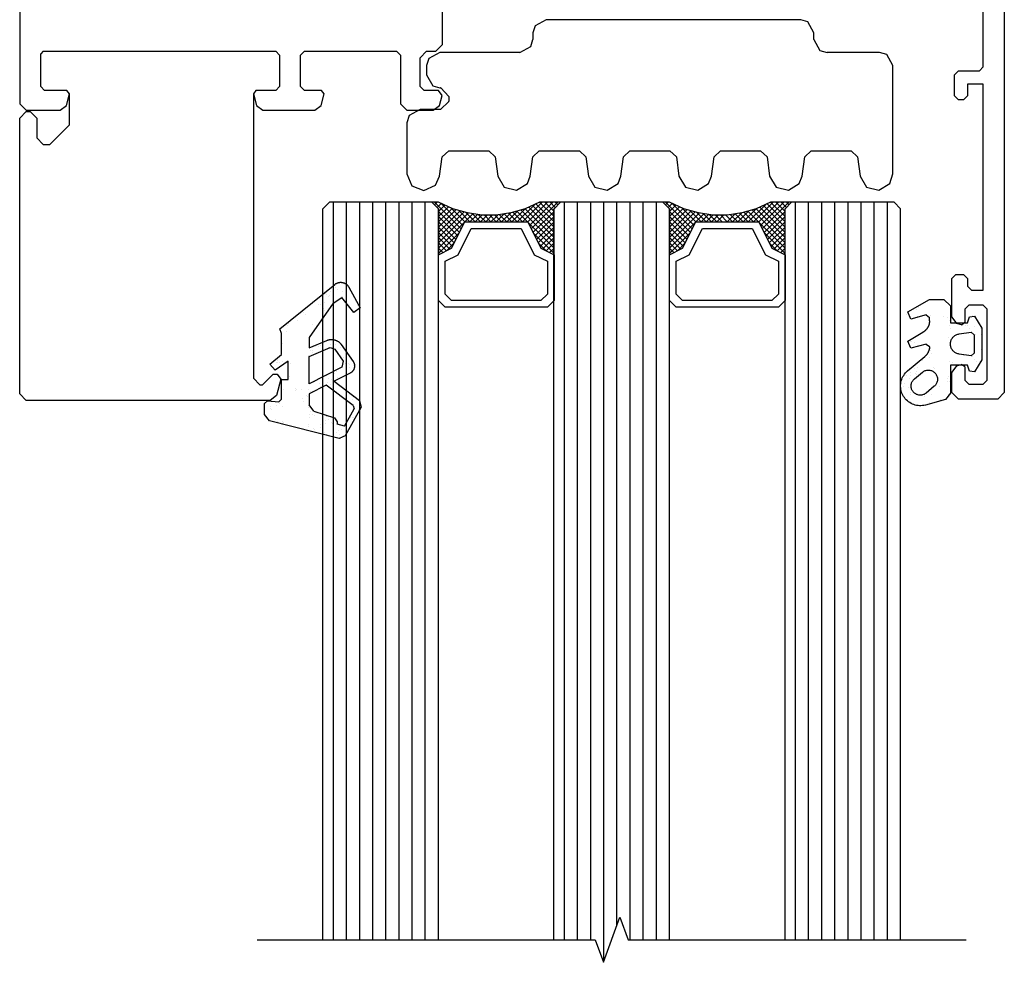
# Model space of a CAD drawing. Units: inches. Extents: x 95185 to 107644, y -6634 to -482.
# Drawn here: x 96341 to 96416, y -4539 to -4467 of the extents above; entities that cross this region are included whole.
import ezdxf

# ---------------------------------------------------------------- set-up
doc = ezdxf.new("R2010")
doc.units = ezdxf.units.IN
doc.header["$MEASUREMENT"] = 0
doc.layers.add('Plona', color=5, linetype='Continuous')
doc.layers.add('Stora', color=7, linetype='Continuous', lineweight=25)

msp = doc.modelspace()

# ---------------------------------------------------------------- linework, layer by layer
at = {"linetype": 'Continuous'}
msp.add_lwpolyline([(96359.528, -4537.237), (96385.278, -4537.236), (96385.903, -4538.954), (96387.153, -4535.519), (96387.778, -4537.236), (96413.528, -4537.235)], dxfattribs=at)
at = {"layer": 'Plona'}
for p, q in [((96364.53, -4481.559), (96365.03, -4481.059)), ((96372.83, -4481.059), (96365.03, -4481.059)), ((96365.328, -4537.237), (96365.327, -4481.059)), ((96366.328, -4537.237), (96366.327, -4481.059)), ((96367.328, -4537.237), (96367.327, -4481.059)), ((96368.328, -4537.237), (96368.327, -4481.059)), ((96369.328, -4537.237), (96369.327, -4481.059)), ((96370.328, -4537.237), (96370.327, -4481.059)), ((96371.328, -4537.237), (96371.327, -4481.059)), ((96372.328, -4537.237), (96372.327, -4481.059)), ((96373.33, -4481.559), (96372.83, -4481.059)), ((96373.262, -4481.027), (96373.03, -4481.259)), ((96373.03, -4481.059), (96375.064, -4483.092)), ((96373.537, -4481.152), (96373.23, -4481.459)), ((96373.514, -4481.142), (96375.197, -4482.825)), ((96380.664, -4481.225), (96379.33, -4482.559)), ((96381.23, -4481.059), (96379.73, -4482.559)), ((96381.63, -4481.059), (96380.13, -4482.559)), ((96382.03, -4481.059), (96380.264, -4482.825)), ((96382.43, -4481.059), (96380.397, -4483.092)), ((96380.755, -4481.184), (96382.13, -4482.559)), ((96381.03, -4481.059), (96382.13, -4482.159)), ((96381.43, -4481.059), (96382.13, -4481.759)), ((96381.83, -4481.059), (96382.23, -4481.459)), ((96382.13, -4481.559), (96382.63, -4481.059)), ((96382.23, -4481.059), (96382.43, -4481.259)), ((96390.43, -4481.059), (96382.63, -4481.059)), ((96382.928, -4537.236), (96382.927, -4481.059)), ((96383.928, -4537.236), (96383.927, -4481.059)), ((96384.928, -4537.236), (96384.927, -4481.059)), ((96385.928, -4538.884), (96385.927, -4481.059)), ((96386.928, -4536.137), (96386.927, -4481.059)), ((96387.928, -4537.236), (96387.927, -4481.059)), ((96388.928, -4537.236), (96388.927, -4481.059)), ((96389.928, -4537.236), (96389.927, -4481.059)), ((96390.93, -4481.559), (96390.43, -4481.059)), ((96390.862, -4481.027), (96390.63, -4481.259)), ((96390.63, -4481.059), (96392.664, -4483.092)), ((96391.137, -4481.152), (96390.83, -4481.459)), ((96391.114, -4481.142), (96392.797, -4482.825)), ((96398.264, -4481.225), (96396.93, -4482.559)), ((96398.83, -4481.059), (96397.33, -4482.559)), ((96399.23, -4481.059), (96397.73, -4482.559)), ((96399.63, -4481.059), (96397.864, -4482.825)), ((96400.03, -4481.059), (96397.997, -4483.092)), ((96398.355, -4481.184), (96399.73, -4482.559)), ((96398.63, -4481.059), (96399.73, -4482.159)), ((96399.03, -4481.059), (96399.73, -4481.759)), ((96399.43, -4481.059), (96399.83, -4481.459)), ((96399.73, -4481.559), (96400.23, -4481.059)), ((96399.83, -4481.059), (96400.03, -4481.259)), ((96408.03, -4481.059), (96400.23, -4481.059)), ((96400.528, -4537.236), (96400.527, -4481.059)), ((96401.528, -4537.236), (96401.527, -4481.059)), ((96402.528, -4537.236), (96402.527, -4481.059)), ((96403.528, -4537.236), (96403.527, -4481.059)), ((96404.528, -4537.236), (96404.527, -4481.059)), ((96405.528, -4537.236), (96405.527, -4481.059)), ((96406.528, -4537.236), (96406.527, -4481.059)), ((96407.528, -4537.236), (96407.527, -4481.059)), ((96408.53, -4481.559), (96408.03, -4481.059)), ((96364.528, -4537.237), (96364.527, -4481.559)), ((96373.328, -4537.237), (96373.327, -4481.559)), ((96373.812, -4481.277), (96373.33, -4481.759)), ((96374.087, -4481.402), (96373.33, -4482.159)), ((96374.362, -4481.527), (96373.33, -4482.559)), ((96374.666, -4481.623), (96373.33, -4482.959)), ((96374.98, -4481.709), (96373.33, -4483.359)), ((96373.33, -4481.759), (96374.93, -4483.359)), ((96375.295, -4481.794), (96373.33, -4483.759)), ((96375.615, -4481.874), (96373.33, -4484.159)), ((96375.954, -4481.936), (96373.33, -4484.559)), ((96374.247, -4481.475), (96375.33, -4482.559)), ((96374.843, -4481.671), (96375.73, -4482.559)), ((96375.393, -4481.821), (96376.13, -4482.559)), ((96376.292, -4481.997), (96375.73, -4482.559)), ((96375.897, -4481.925), (96376.53, -4482.559)), ((96378.342, -4481.948), (96377.73, -4482.559)), ((96378.83, -4481.859), (96378.13, -4482.559)), ((96378.323, -4481.951), (96378.93, -4482.559)), ((96379.38, -4481.709), (96378.53, -4482.559)), ((96378.661, -4481.889), (96379.33, -4482.559)), ((96379.93, -4481.559), (96378.93, -4482.559)), ((96378.988, -4481.816), (96379.73, -4482.559)), ((96379.302, -4481.73), (96382.13, -4484.559)), ((96379.616, -4481.644), (96382.13, -4484.159)), ((96379.93, -4481.559), (96382.13, -4483.759)), ((96380.205, -4481.434), (96382.13, -4483.359)), ((96380.48, -4481.309), (96382.13, -4482.959)), ((96382.13, -4481.759), (96380.53, -4483.359)), ((96382.128, -4537.236), (96382.127, -4481.559)), ((96390.928, -4537.236), (96390.927, -4481.559)), ((96391.412, -4481.277), (96390.93, -4481.759)), ((96391.687, -4481.402), (96390.93, -4482.159)), ((96391.962, -4481.527), (96390.93, -4482.559)), ((96392.266, -4481.623), (96390.93, -4482.959)), ((96392.58, -4481.709), (96390.93, -4483.359)), ((96390.93, -4481.759), (96392.53, -4483.359)), ((96392.895, -4481.794), (96390.93, -4483.759)), ((96393.215, -4481.874), (96390.93, -4484.159)), ((96393.554, -4481.936), (96390.93, -4484.559)), ((96391.847, -4481.475), (96392.93, -4482.559)), ((96392.443, -4481.671), (96393.33, -4482.559)), ((96392.993, -4481.821), (96393.73, -4482.559)), ((96393.892, -4481.997), (96393.33, -4482.559)), ((96393.497, -4481.925), (96394.13, -4482.559)), ((96395.942, -4481.948), (96395.33, -4482.559)), ((96396.43, -4481.859), (96395.73, -4482.559)), ((96395.923, -4481.951), (96396.53, -4482.559)), ((96396.98, -4481.709), (96396.13, -4482.559)), ((96396.261, -4481.889), (96396.93, -4482.559)), ((96397.53, -4481.559), (96396.53, -4482.559)), ((96396.588, -4481.816), (96397.33, -4482.559)), ((96396.902, -4481.73), (96399.73, -4484.559)), ((96397.216, -4481.644), (96399.73, -4484.159)), ((96397.53, -4481.559), (96399.73, -4483.759)), ((96397.805, -4481.434), (96399.73, -4483.359)), ((96398.08, -4481.309), (96399.73, -4482.959)), ((96399.73, -4481.759), (96398.13, -4483.359)), ((96399.728, -4537.236), (96399.727, -4481.559)), ((96408.528, -4537.236), (96408.527, -4481.559)), ((96373.33, -4482.159), (96374.797, -4483.625)), ((96373.33, -4482.559), (96374.664, -4483.892)), ((96376.63, -4482.059), (96376.13, -4482.559)), ((96376.386, -4482.014), (96376.93, -4482.559)), ((96377.03, -4482.059), (96376.53, -4482.559)), ((96376.83, -4482.059), (96377.33, -4482.559)), ((96377.43, -4482.059), (96376.93, -4482.559)), ((96377.23, -4482.059), (96377.73, -4482.559)), ((96377.853, -4482.036), (96377.33, -4482.559)), ((96377.63, -4482.059), (96378.13, -4482.559)), ((96377.984, -4482.013), (96378.53, -4482.559)), ((96382.13, -4482.159), (96380.664, -4483.625)), ((96382.13, -4482.559), (96380.797, -4483.892)), ((96390.93, -4482.159), (96392.397, -4483.625)), ((96390.93, -4482.559), (96392.264, -4483.892)), ((96394.23, -4482.059), (96393.73, -4482.559)), ((96393.986, -4482.014), (96394.53, -4482.559)), ((96394.63, -4482.059), (96394.13, -4482.559)), ((96394.43, -4482.059), (96394.93, -4482.559)), ((96395.03, -4482.059), (96394.53, -4482.559)), ((96394.83, -4482.059), (96395.33, -4482.559)), ((96395.23, -4482.059), (96395.73, -4482.559)), ((96395.584, -4482.013), (96396.13, -4482.559)), ((96399.73, -4482.159), (96398.264, -4483.625)), ((96399.73, -4482.559), (96398.397, -4483.892)), ((96373.33, -4482.959), (96374.53, -4484.159)), ((96374.93, -4483.359), (96373.33, -4484.959)), ((96373.33, -4483.359), (96374.397, -4484.425)), ((96380.53, -4483.359), (96382.13, -4484.959)), ((96382.13, -4482.959), (96380.93, -4484.159)), ((96382.13, -4483.359), (96381.064, -4484.425)), ((96390.93, -4482.959), (96392.13, -4484.159)), ((96392.53, -4483.359), (96390.93, -4484.959)), ((96390.93, -4483.359), (96391.997, -4484.425)), ((96398.13, -4483.359), (96399.73, -4484.959)), ((96399.73, -4482.959), (96398.53, -4484.159)), ((96399.73, -4483.359), (96398.664, -4484.425)), ((96373.33, -4483.759), (96374.197, -4484.625)), ((96373.33, -4484.159), (96373.93, -4484.759)), ((96374.53, -4484.159), (96373.93, -4484.759)), ((96380.93, -4484.159), (96381.53, -4484.759)), ((96382.13, -4483.759), (96381.264, -4484.625)), ((96382.13, -4484.159), (96381.53, -4484.759)), ((96390.93, -4483.759), (96391.797, -4484.625)), ((96390.93, -4484.159), (96391.53, -4484.759)), ((96392.13, -4484.159), (96391.53, -4484.759)), ((96398.53, -4484.159), (96399.13, -4484.759)), ((96399.73, -4483.759), (96398.864, -4484.625)), ((96399.73, -4484.159), (96399.13, -4484.759)), ((96373.33, -4484.559), (96373.664, -4484.892)), ((96373.33, -4484.959), (96373.397, -4485.025)), ((96382.13, -4484.559), (96381.797, -4484.892)), ((96390.93, -4484.559), (96391.264, -4484.892)), ((96390.93, -4484.959), (96390.997, -4485.025)), ((96399.73, -4484.559), (96399.397, -4484.892)), ((96399.73, -4484.959), (96399.664, -4485.025))]:
    msp.add_line(p, q, dxfattribs=at)
for points in [[(96373.33, -4485.059), (96374.33, -4484.559), (96375.33, -4482.559), (96380.13, -4482.559), (96381.13, -4484.559), (96382.13, -4485.059), (96382.13, -4481.559), (96382.63, -4481.059), (96381.03, -4481.059), (96379.93, -4481.559), (96378.83, -4481.859), (96377.73, -4482.059), (96376.63, -4482.059), (96375.53, -4481.859), (96374.43, -4481.559), (96373.33, -4481.059), (96372.83, -4481.059), (96373.33, -4481.559), (96373.33, -4485.059)], [(96390.93, -4485.059), (96391.93, -4484.559), (96392.93, -4482.559), (96397.73, -4482.559), (96398.73, -4484.559), (96399.73, -4485.059), (96399.73, -4481.559), (96400.23, -4481.059), (96398.63, -4481.059), (96397.53, -4481.559), (96396.43, -4481.859), (96395.33, -4482.059), (96394.23, -4482.059), (96393.13, -4481.859), (96392.03, -4481.559), (96390.93, -4481.059), (96390.43, -4481.059), (96390.93, -4481.559), (96390.93, -4485.059)], [(96382.13, -4488.559), (96381.63, -4489.059), (96373.83, -4489.059), (96373.33, -4488.559), (96373.33, -4485.059), (96374.33, -4484.559), (96375.33, -4482.559), (96380.13, -4482.559), (96381.13, -4484.559), (96382.13, -4485.059), (96382.13, -4488.559)], [(96399.73, -4488.559), (96399.23, -4489.059), (96391.43, -4489.059), (96390.93, -4488.559), (96390.93, -4485.059), (96391.93, -4484.559), (96392.93, -4482.559), (96397.73, -4482.559), (96398.73, -4484.559), (96399.73, -4485.059), (96399.73, -4488.559)], [(96381.63, -4488.059), (96381.13, -4488.559), (96374.33, -4488.559), (96373.83, -4488.059), (96373.83, -4485.559), (96374.83, -4485.059), (96375.83, -4483.059), (96379.63, -4483.059), (96380.63, -4485.059), (96381.63, -4485.559), (96381.63, -4488.059)], [(96399.23, -4488.059), (96398.73, -4488.559), (96391.93, -4488.559), (96391.43, -4488.059), (96391.43, -4485.559), (96392.43, -4485.059), (96393.43, -4483.059), (96397.23, -4483.059), (96398.23, -4485.059), (96399.23, -4485.559), (96399.23, -4488.059)]]:
    msp.add_lwpolyline(points, dxfattribs=at)
at = {"layer": 'Stora'}
for p, q in [((96416.43, -4408.059), (96416.43, -4495.559)), ((96341.43, -4429.059), (96341.43, -4473.559)), ((96414.83, -4470.759), (96414.83, -4462.559)), ((96373.63, -4469.059), (96373.63, -4465.009)), ((96380.689, -4467.618), (96380.53, -4468.159)), ((96380.689, -4467.618), (96380.53, -4468.159)), ((96381.53, -4467.159), (96380.689, -4467.618)), ((96381.53, -4467.159), (96380.689, -4467.618)), ((96400.93, -4467.159), (96381.53, -4467.159)), ((96400.93, -4467.159), (96381.53, -4467.159)), ((96401.471, -4467.317), (96400.93, -4467.159)), ((96401.471, -4467.317), (96400.93, -4467.159)), ((96401.93, -4468.159), (96401.471, -4467.317)), ((96401.93, -4468.159), (96401.471, -4467.317)), ((96380.53, -4468.159), (96380.53, -4468.659)), ((96380.53, -4468.159), (96380.53, -4468.659)), ((96401.93, -4468.659), (96401.93, -4468.159)), ((96401.93, -4468.659), (96401.93, -4468.159)), ((96373.13, -4469.559), (96373.63, -4469.059)), ((96379.53, -4469.659), (96380.372, -4469.199)), ((96379.53, -4469.659), (96380.372, -4469.199)), ((96380.372, -4469.199), (96380.53, -4468.659)), ((96380.372, -4469.199), (96380.53, -4468.659)), ((96401.93, -4468.659), (96402.39, -4469.5)), ((96401.93, -4468.659), (96402.39, -4469.5)), ((96343.23, -4469.559), (96343.03, -4469.759)), ((96343.03, -4472.259), (96343.03, -4469.759)), ((96343.23, -4469.559), (96360.93, -4469.559)), ((96361.23, -4469.859), (96360.93, -4469.559)), ((96361.23, -4469.859), (96361.23, -4472.259)), ((96363.13, -4469.559), (96362.83, -4469.859)), ((96362.83, -4472.259), (96362.83, -4469.859)), ((96363.13, -4469.559), (96370.13, -4469.559)), ((96370.43, -4469.859), (96370.13, -4469.559)), ((96370.43, -4469.859), (96370.43, -4473.559)), ((96372.43, -4469.559), (96371.93, -4470.059)), ((96372.43, -4469.559), (96373.13, -4469.559)), ((96373.43, -4469.659), (96372.589, -4470.118)), ((96373.43, -4469.659), (96372.589, -4470.118)), ((96379.53, -4469.659), (96373.43, -4469.659)), ((96379.53, -4469.659), (96373.43, -4469.659)), ((96402.39, -4469.5), (96402.93, -4469.659)), ((96402.39, -4469.5), (96402.93, -4469.659)), ((96406.93, -4469.659), (96402.93, -4469.659)), ((96406.93, -4469.659), (96402.93, -4469.659)), ((96407.471, -4469.817), (96406.93, -4469.659)), ((96407.471, -4469.817), (96406.93, -4469.659)), ((96407.93, -4470.659), (96407.471, -4469.817)), ((96407.93, -4470.659), (96407.471, -4469.817)), ((96371.93, -4472.259), (96371.93, -4470.059)), ((96372.589, -4470.118), (96372.43, -4470.659)), ((96372.589, -4470.118), (96372.43, -4470.659)), ((96372.43, -4470.659), (96372.43, -4471.359)), ((96372.43, -4470.659), (96372.43, -4471.359)), ((96407.93, -4478.909), (96407.93, -4470.659)), ((96407.93, -4478.909), (96407.93, -4470.659)), ((96372.43, -4471.359), (96372.89, -4472.2)), ((96372.43, -4471.359), (96372.89, -4472.2)), ((96412.93, -4471.059), (96412.63, -4471.359)), ((96412.63, -4472.959), (96412.63, -4471.359)), ((96412.93, -4471.059), (96414.53, -4471.059)), ((96414.53, -4471.059), (96414.83, -4470.759)), ((96372.89, -4472.2), (96373.43, -4472.359)), ((96372.89, -4472.2), (96373.43, -4472.359)), ((96414.83, -4472.059), (96413.63, -4472.059)), ((96413.63, -4472.059), (96413.63, -4472.959)), ((96414.83, -4487.759), (96414.83, -4472.059)), ((96343.03, -4472.259), (96343.33, -4472.559)), ((96345.03, -4472.559), (96343.33, -4472.559)), ((96344.989, -4473.688), (96345.224, -4472.81)), ((96345.224, -4472.81), (96345.03, -4472.559)), ((96345.23, -4475.159), (96345.224, -4472.81)), ((96359.237, -4472.81), (96359.23, -4494.459)), ((96359.43, -4472.559), (96359.237, -4472.81)), ((96359.237, -4472.81), (96359.472, -4473.688)), ((96360.93, -4472.559), (96359.43, -4472.559)), ((96360.93, -4472.559), (96361.23, -4472.259)), ((96362.83, -4472.259), (96363.13, -4472.559)), ((96364.43, -4472.559), (96363.13, -4472.559)), ((96364.389, -4473.688), (96364.624, -4472.81)), ((96364.624, -4472.81), (96364.43, -4472.559)), ((96371.93, -4472.259), (96372.23, -4472.559)), ((96373.33, -4472.559), (96372.23, -4472.559)), ((96373.62, -4472.936), (96373.33, -4472.559)), ((96373.419, -4473.688), (96373.62, -4472.936)), ((96373.43, -4472.359), (96373.48, -4472.359)), ((96373.43, -4472.359), (96373.48, -4472.359)), ((96373.501, -4472.359), (96373.48, -4472.359)), ((96373.501, -4472.359), (96373.48, -4472.359)), ((96374.13, -4473.009), (96373.501, -4472.359)), ((96374.13, -4473.009), (96373.501, -4472.359)), ((96412.63, -4472.959), (96412.93, -4473.259)), ((96413.33, -4473.259), (96413.63, -4472.959)), ((96341.43, -4473.559), (96341.93, -4474.059)), ((96344.506, -4474.059), (96344.989, -4473.688)), ((96359.472, -4473.688), (96359.955, -4474.059)), ((96363.906, -4474.059), (96364.389, -4473.688)), ((96370.43, -4473.559), (96370.93, -4474.059)), ((96372.936, -4474.059), (96373.419, -4473.688)), ((96373.48, -4474.006), (96374.13, -4473.377)), ((96373.48, -4474.006), (96374.13, -4473.377)), ((96374.13, -4473.009), (96374.13, -4473.356)), ((96374.13, -4473.009), (96374.13, -4473.356)), ((96374.13, -4473.377), (96374.13, -4473.356)), ((96374.13, -4473.377), (96374.13, -4473.356)), ((96413.33, -4473.259), (96412.93, -4473.259)), ((96341.43, -4474.659), (96341.93, -4474.159)), ((96341.93, -4474.059), (96344.506, -4474.059)), ((96341.93, -4474.159), (96342.23, -4474.159)), ((96342.23, -4474.159), (96342.73, -4474.659)), ((96359.955, -4474.059), (96363.906, -4474.059)), ((96370.93, -4474.059), (96372.936, -4474.059)), ((96371.089, -4474.465), (96370.93, -4475.006)), ((96371.089, -4474.465), (96370.93, -4475.006)), ((96371.93, -4474.006), (96371.089, -4474.465)), ((96371.93, -4474.006), (96371.089, -4474.465)), ((96373.48, -4474.006), (96371.93, -4474.006)), ((96373.48, -4474.006), (96371.93, -4474.006)), ((96341.43, -4495.659), (96341.43, -4474.659)), ((96342.73, -4474.659), (96342.73, -4476.159)), ((96343.73, -4476.659), (96345.23, -4475.159)), ((96370.93, -4475.006), (96370.93, -4478.909)), ((96370.93, -4475.006), (96370.93, -4478.909)), ((96342.73, -4476.159), (96343.23, -4476.659)), ((96343.23, -4476.659), (96343.43, -4476.659)), ((96343.43, -4476.659), (96343.73, -4476.659)), ((96374.111, -4477.159), (96373.615, -4477.593)), ((96374.111, -4477.159), (96373.615, -4477.593)), ((96374.111, -4477.159), (96377.155, -4477.159)), ((96374.111, -4477.159), (96377.155, -4477.159)), ((96377.651, -4477.595), (96377.155, -4477.159)), ((96377.651, -4477.595), (96377.155, -4477.159)), ((96381.01, -4477.159), (96380.514, -4477.593)), ((96381.01, -4477.159), (96380.514, -4477.593)), ((96381.01, -4477.159), (96384.06, -4477.159)), ((96381.01, -4477.159), (96384.06, -4477.159)), ((96384.556, -4477.595), (96384.06, -4477.159)), ((96384.556, -4477.595), (96384.06, -4477.159)), ((96387.915, -4477.159), (96387.419, -4477.593)), ((96387.915, -4477.159), (96387.419, -4477.593)), ((96387.915, -4477.159), (96390.962, -4477.159)), ((96387.915, -4477.159), (96390.962, -4477.159)), ((96391.458, -4477.595), (96390.962, -4477.159)), ((96391.458, -4477.595), (96390.962, -4477.159)), ((96394.817, -4477.159), (96394.322, -4477.593)), ((96394.817, -4477.159), (96394.322, -4477.593)), ((96394.817, -4477.159), (96397.867, -4477.159)), ((96394.817, -4477.159), (96397.867, -4477.159)), ((96398.363, -4477.595), (96397.867, -4477.159)), ((96398.363, -4477.595), (96397.867, -4477.159)), ((96401.722, -4477.159), (96401.226, -4477.593)), ((96401.722, -4477.159), (96401.226, -4477.593)), ((96401.722, -4477.159), (96404.756, -4477.159)), ((96401.722, -4477.159), (96404.756, -4477.159)), ((96405.251, -4477.595), (96404.756, -4477.159)), ((96405.251, -4477.595), (96404.756, -4477.159)), ((96373.42, -4479.072), (96373.615, -4477.593)), ((96373.42, -4479.072), (96373.615, -4477.593)), ((96377.651, -4477.595), (96377.84, -4479.068)), ((96377.651, -4477.595), (96377.84, -4479.068)), ((96380.319, -4479.072), (96380.514, -4477.593)), ((96380.319, -4479.072), (96380.514, -4477.593)), ((96384.556, -4477.595), (96384.745, -4479.068)), ((96384.556, -4477.595), (96384.745, -4479.068)), ((96387.224, -4479.072), (96387.419, -4477.593)), ((96387.224, -4479.072), (96387.419, -4477.593)), ((96391.458, -4477.595), (96391.647, -4479.068)), ((96391.458, -4477.595), (96391.647, -4479.068)), ((96394.126, -4479.072), (96394.322, -4477.593)), ((96394.126, -4479.072), (96394.322, -4477.593)), ((96398.363, -4477.595), (96398.552, -4479.068)), ((96398.363, -4477.595), (96398.552, -4479.068)), ((96401.031, -4479.072), (96401.226, -4477.593)), ((96401.031, -4479.072), (96401.226, -4477.593)), ((96405.251, -4477.595), (96405.441, -4479.068)), ((96405.251, -4477.595), (96405.441, -4479.068)), ((96370.93, -4478.909), (96371.31, -4479.805)), ((96370.93, -4478.909), (96371.31, -4479.805)), ((96407.702, -4479.629), (96407.93, -4478.909)), ((96407.702, -4479.629), (96407.93, -4478.909)), ((96373.102, -4479.753), (96373.42, -4479.072)), ((96373.102, -4479.753), (96373.42, -4479.072)), ((96377.84, -4479.068), (96378.33, -4479.909)), ((96377.84, -4479.068), (96378.33, -4479.909)), ((96379.275, -4480.143), (96380.102, -4479.629)), ((96379.275, -4480.143), (96380.102, -4479.629)), ((96380.102, -4479.629), (96380.319, -4479.072)), ((96380.102, -4479.629), (96380.319, -4479.072)), ((96384.745, -4479.068), (96385.235, -4479.909)), ((96384.745, -4479.068), (96385.235, -4479.909)), ((96386.18, -4480.143), (96387.007, -4479.629)), ((96386.18, -4480.143), (96387.007, -4479.629)), ((96387.007, -4479.629), (96387.224, -4479.072)), ((96387.007, -4479.629), (96387.224, -4479.072)), ((96391.647, -4479.068), (96392.137, -4479.909)), ((96391.647, -4479.068), (96392.137, -4479.909)), ((96393.082, -4480.143), (96393.909, -4479.629)), ((96393.082, -4480.143), (96393.909, -4479.629)), ((96393.909, -4479.629), (96394.126, -4479.072)), ((96393.909, -4479.629), (96394.126, -4479.072)), ((96398.552, -4479.068), (96399.042, -4479.909)), ((96398.552, -4479.068), (96399.042, -4479.909)), ((96399.987, -4480.143), (96400.814, -4479.629)), ((96399.987, -4480.143), (96400.814, -4479.629)), ((96400.814, -4479.629), (96401.031, -4479.072)), ((96400.814, -4479.629), (96401.031, -4479.072)), ((96405.441, -4479.068), (96405.931, -4479.909)), ((96405.441, -4479.068), (96405.931, -4479.909)), ((96406.876, -4480.143), (96407.702, -4479.629)), ((96406.876, -4480.143), (96407.702, -4479.629)), ((96371.31, -4479.805), (96372.217, -4480.158)), ((96371.31, -4479.805), (96372.217, -4480.158)), ((96372.217, -4480.158), (96373.102, -4479.753)), ((96372.217, -4480.158), (96373.102, -4479.753)), ((96378.33, -4479.909), (96379.275, -4480.143)), ((96378.33, -4479.909), (96379.275, -4480.143)), ((96385.235, -4479.909), (96386.18, -4480.143)), ((96385.235, -4479.909), (96386.18, -4480.143)), ((96392.137, -4479.909), (96393.082, -4480.143)), ((96392.137, -4479.909), (96393.082, -4480.143)), ((96399.042, -4479.909), (96399.987, -4480.143)), ((96399.042, -4479.909), (96399.987, -4480.143)), ((96405.931, -4479.909), (96406.876, -4480.143)), ((96405.931, -4479.909), (96406.876, -4480.143)), ((96412.73, -4486.559), (96412.43, -4486.859)), ((96412.43, -4489.818), (96412.43, -4486.859)), ((96412.73, -4486.559), (96413.33, -4486.559)), ((96413.63, -4486.859), (96413.33, -4486.559)), ((96413.63, -4486.859), (96413.63, -4487.459)), ((96361.254, -4490.706), (96365.438, -4487.317)), ((96365.08, -4487.837), (96365.08, -4487.837)), ((96365.487, -4487.537), (96365.487, -4487.537)), ((96365.601, -4487.707), (96365.601, -4487.707)), ((96366.054, -4487.831), (96366.054, -4487.831)), ((96366.45, -4487.568), (96366.45, -4487.568)), ((96366.491, -4487.522), (96367.374, -4489.116)), ((96413.63, -4487.459), (96413.93, -4487.759)), ((96413.93, -4487.759), (96414.83, -4487.759)), ((96364.643, -4488.716), (96364.643, -4488.716)), ((96364.732, -4488.036), (96364.732, -4488.036)), ((96364.833, -4488.062), (96364.833, -4488.062)), ((96364.967, -4488.273), (96364.967, -4488.273)), ((96364.992, -4488.182), (96364.992, -4488.182)), ((96365.299, -4488.762), (96365.957, -4488.312)), ((96365.956, -4488.213), (96365.956, -4488.213)), ((96366.879, -4489.45), (96365.957, -4488.312)), ((96365.957, -4488.312), (96365.957, -4488.312)), ((96366.001, -4488.237), (96366.001, -4488.237)), ((96366.085, -4488.466), (96366.085, -4488.466)), ((96409.08, -4489.412), (96410.73, -4488.46)), ((96410.73, -4488.46), (96411.83, -4488.46)), ((96411.83, -4488.46), (96412.33, -4488.96)), ((96411.915, -4488.612), (96411.915, -4488.612)), ((96363.049, -4489.427), (96363.049, -4489.427)), ((96365.299, -4488.762), (96363.479, -4491.361)), ((96364.185, -4488.842), (96364.185, -4488.842)), ((96364.346, -4488.86), (96364.346, -4488.86)), ((96364.475, -4488.856), (96364.475, -4488.856)), ((96364.555, -4489.382), (96364.555, -4489.382)), ((96364.589, -4489.122), (96364.589, -4489.122)), ((96364.641, -4489.34), (96364.641, -4489.34)), ((96365.299, -4488.762), (96365.299, -4488.762)), ((96367.374, -4489.116), (96366.879, -4489.45)), ((96367.2, -4488.958), (96367.2, -4488.958)), ((96409.307, -4489.962), (96409.08, -4489.412)), ((96409.75, -4489.256), (96409.75, -4489.256)), ((96409.916, -4489.081), (96409.916, -4489.081)), ((96412.294, -4489.076), (96412.294, -4489.076)), ((96412.33, -4488.96), (96412.33, -4490.26)), ((96413.73, -4488.909), (96413.43, -4489.209)), ((96413.43, -4489.209), (96413.43, -4490.209)), ((96414.83, -4488.909), (96413.73, -4488.909)), ((96415.13, -4489.209), (96414.83, -4488.909)), ((96415.13, -4494.609), (96415.13, -4489.209)), ((96362.554, -4490.072), (96362.554, -4490.072)), ((96363.232, -4489.6), (96363.232, -4489.6)), ((96408.982, -4489.611), (96408.982, -4489.611)), ((96409.159, -4489.569), (96409.159, -4489.569)), ((96410.478, -4489.648), (96409.307, -4489.962)), ((96409.827, -4489.76), (96409.827, -4489.76)), ((96410.478, -4489.648), (96410.73, -4489.841)), ((96410.73, -4490.103), (96410.73, -4489.841)), ((96410.813, -4489.719), (96410.813, -4489.719)), ((96411.777, -4489.75), (96411.777, -4489.75)), ((96412.12, -4489.853), (96412.12, -4489.853)), ((96412.254, -4490.064), (96412.254, -4490.064)), ((96412.43, -4489.818), (96412.801, -4490.301)), ((96413.179, -4490.402), (96413.43, -4490.209)), ((96413.63, -4490.26), (96413.791, -4489.794)), ((96413.791, -4489.794), (96414.148, -4489.752)), ((96413.993, -4489.669), (96413.993, -4489.669)), ((96414.148, -4489.752), (96414.73, -4490.66)), ((96361.379, -4491.061), (96361.254, -4490.706)), ((96361.767, -4490.892), (96361.767, -4490.892)), ((96361.821, -4490.485), (96361.821, -4490.485)), ((96361.885, -4490.297), (96361.885, -4490.297)), ((96363.709, -4490.984), (96363.709, -4490.984)), ((96363.746, -4490.346), (96363.746, -4490.346)), ((96409.08, -4491.633), (96410.23, -4490.969)), ((96412.245, -4490.427), (96412.245, -4490.427)), ((96412.294, -4490.682), (96412.294, -4490.682)), ((96412.33, -4490.26), (96413.63, -4490.26)), ((96413.179, -4490.402), (96412.801, -4490.301)), ((96413, -4491.088), (96413.902, -4490.962)), ((96413.209, -4490.458), (96413.209, -4490.458)), ((96413.506, -4490.467), (96413.506, -4490.467)), ((96413.618, -4490.464), (96413.618, -4490.464)), ((96413.793, -4490.662), (96413.793, -4490.662)), ((96413.902, -4490.962), (96413.902, -4490.962)), ((96413.902, -4490.962), (96414.13, -4491.16)), ((96414.172, -4490.49), (96414.172, -4490.49)), ((96414.624, -4490.66), (96414.624, -4490.66)), ((96414.73, -4490.66), (96414.73, -4493.06)), ((96361.379, -4492.659), (96361.379, -4491.061)), ((96363.479, -4491.361), (96363.479, -4491.361)), ((96363.479, -4491.361), (96363.479, -4492.161)), ((96363.479, -4492.161), (96364.834, -4491.586)), ((96409.307, -4492.183), (96409.08, -4491.633)), ((96409.261, -4491.662), (96409.261, -4491.662)), ((96409.338, -4491.641), (96409.338, -4491.641)), ((96409.615, -4491.366), (96409.615, -4491.366)), ((96412.207, -4491.348), (96412.207, -4491.348)), ((96414.13, -4491.16), (96414.13, -4491.16)), ((96414.13, -4491.16), (96414.13, -4492.56)), ((96414.249, -4491.159), (96414.249, -4491.159)), ((96414.673, -4491.124), (96414.673, -4491.124)), ((96361.446, -4491.8), (96361.446, -4491.8)), ((96363.479, -4492.813), (96365.068, -4492.139)), ((96363.572, -4492.33), (96363.572, -4492.33)), ((96363.763, -4492.346), (96363.763, -4492.346)), ((96363.97, -4492.088), (96363.97, -4492.088)), ((96364.201, -4492.074), (96364.201, -4492.074)), ((96364.341, -4491.975), (96364.341, -4491.975)), ((96364.933, -4492.12), (96364.933, -4492.12)), ((96365.068, -4492.139), (96365.431, -4492.243)), ((96365.141, -4491.868), (96365.141, -4491.868)), ((96365.431, -4492.243), (96366.082, -4493.172)), ((96365.469, -4492.275), (96365.469, -4492.275)), ((96365.522, -4491.868), (96365.522, -4491.868)), ((96365.54, -4492.303), (96365.54, -4492.303)), ((96365.593, -4492.378), (96365.593, -4492.378)), ((96365.624, -4492.395), (96365.624, -4492.395)), ((96365.897, -4492.151), (96365.897, -4492.151)), ((96365.923, -4491.899), (96366.829, -4493.194)), ((96410.478, -4491.869), (96409.307, -4492.183)), ((96409.562, -4491.772), (96409.562, -4491.772)), ((96410.478, -4491.869), (96410.73, -4492.058)), ((96410.729, -4492.074), (96410.73, -4492.058)), ((96410.771, -4492.348), (96410.771, -4492.348)), ((96410.796, -4492.233), (96410.796, -4492.233)), ((96414.155, -4491.798), (96414.155, -4491.798)), ((96414.674, -4492.27), (96414.674, -4492.27)), ((96414.728, -4491.864), (96414.728, -4491.864)), ((96360.494, -4493.401), (96361.379, -4492.659)), ((96361.879, -4493.161), (96360.88, -4493.861)), ((96361.065, -4493.079), (96361.065, -4493.079)), ((96361.466, -4493.177), (96361.466, -4493.177)), ((96361.879, -4494.561), (96361.879, -4493.161)), ((96363.452, -4492.763), (96363.452, -4492.763)), ((96363.479, -4494.882), (96363.479, -4492.813)), ((96363.706, -4492.541), (96363.706, -4492.541)), ((96366.082, -4493.172), (96365.972, -4493.612)), ((96366.076, -4493.137), (96366.076, -4493.137)), ((96366.08, -4492.893), (96366.08, -4492.893)), ((96366.343, -4492.857), (96366.343, -4492.857)), ((96366.669, -4492.996), (96366.669, -4492.996)), ((96366.829, -4493.194), (96366.829, -4493.194)), ((96409.066, -4493.911), (96410.373, -4492.814)), ((96410.228, -4493.129), (96410.228, -4493.129)), ((96410.308, -4492.951), (96410.308, -4492.951)), ((96410.706, -4492.912), (96410.706, -4492.912)), ((96410.862, -4492.563), (96410.862, -4492.563)), ((96412.249, -4493.178), (96412.249, -4493.178)), ((96412.517, -4493.233), (96412.517, -4493.233)), ((96413.902, -4492.758), (96413, -4492.631)), ((96413, -4492.631), (96413, -4492.631)), ((96413.317, -4492.749), (96413.317, -4492.749)), ((96414.13, -4492.56), (96413.902, -4492.758)), ((96413.987, -4492.784), (96413.987, -4492.784)), ((96414.13, -4492.56), (96414.13, -4492.56)), ((96414.73, -4493.06), (96414.148, -4493.968)), ((96414.162, -4493.077), (96414.162, -4493.077)), ((96414.294, -4493.19), (96414.294, -4493.19)), ((96414.551, -4493.21), (96414.551, -4493.21)), ((96360.88, -4493.861), (96360.494, -4493.401)), ((96361.007, -4493.303), (96361.007, -4493.303)), ((96361.063, -4493.303), (96361.063, -4493.303)), ((96361.199, -4493.29), (96361.199, -4493.29)), ((96362.026, -4493.334), (96362.026, -4493.334)), ((96365.972, -4493.612), (96363.479, -4494.882)), ((96365.59, -4493.936), (96365.59, -4493.936)), ((96366.211, -4493.348), (96366.211, -4493.348)), ((96366.479, -4493.328), (96366.479, -4493.328)), ((96366.563, -4493.42), (96366.563, -4493.42)), ((96366.579, -4493.675), (96366.579, -4493.675)), ((96366.843, -4493.492), (96366.843, -4493.492)), ((96409.295, -4493.797), (96409.295, -4493.797)), ((96409.607, -4493.716), (96409.607, -4493.716)), ((96409.742, -4493.927), (96409.742, -4493.927)), ((96409.791, -4493.626), (96409.791, -4493.626)), ((96411.055, -4493.619), (96411.055, -4493.619)), ((96411.139, -4493.711), (96411.139, -4493.711)), ((96413.63, -4493.46), (96412.33, -4493.46)), ((96412.33, -4493.46), (96412.33, -4495.613)), ((96412.801, -4493.517), (96412.43, -4494)), ((96412.43, -4495.559), (96412.43, -4494)), ((96412.801, -4493.517), (96413.179, -4493.416)), ((96413.43, -4493.609), (96413.179, -4493.416)), ((96413.43, -4493.609), (96413.43, -4494.609)), ((96413.791, -4493.925), (96413.63, -4493.46)), ((96414.148, -4493.968), (96413.791, -4493.925)), ((96359.23, -4494.459), (96359.73, -4494.959)), ((96359.93, -4494.959), (96360.43, -4494.459)), ((96360.43, -4494.459), (96360.73, -4494.159)), ((96360.73, -4494.159), (96361.04, -4494.159)), ((96361.329, -4494.536), (96360.994, -4495.788)), ((96361.04, -4494.159), (96361.329, -4494.536)), ((96361.379, -4496.061), (96361.379, -4494.561)), ((96361.379, -4494.561), (96361.879, -4494.561)), ((96361.946, -4494.328), (96361.946, -4494.328)), ((96363.458, -4494.042), (96363.458, -4494.042)), ((96363.904, -4494.748), (96363.904, -4494.748)), ((96364.821, -4494.291), (96364.821, -4494.291)), ((96364.956, -4494.502), (96364.956, -4494.502)), ((96365.168, -4494.56), (96365.168, -4494.56)), ((96366.61, -4494.072), (96365.379, -4494.699)), ((96365.379, -4494.699), (96367.32, -4496.162)), ((96365.385, -4494.105), (96365.385, -4494.105)), ((96365.641, -4494.396), (96365.641, -4494.396)), ((96366.349, -4494.136), (96366.349, -4494.136)), ((96366.526, -4494.082), (96366.526, -4494.082)), ((96408.973, -4494.282), (96408.973, -4494.282)), ((96409.207, -4494.464), (96409.207, -4494.464)), ((96409.261, -4494.058), (96409.261, -4494.058)), ((96409.296, -4494.27), (96409.296, -4494.27)), ((96409.58, -4494.523), (96410.193, -4494.009)), ((96409.677, -4494.097), (96409.677, -4494.097)), ((96409.761, -4494.189), (96409.761, -4494.189)), ((96410.193, -4494.009), (96410.193, -4494.009)), ((96412.078, -4494.736), (96412.078, -4494.736)), ((96412.112, -4494.524), (96412.112, -4494.524)), ((96412.186, -4494.365), (96412.186, -4494.365)), ((96412.246, -4494.735), (96412.246, -4494.735)), ((96413.43, -4494.609), (96413.73, -4494.909)), ((96414.83, -4494.909), (96415.13, -4494.609)), ((96359.73, -4494.959), (96359.93, -4494.959)), ((96361.515, -4495.288), (96361.515, -4495.288)), ((96362.449, -4495.251), (96362.449, -4495.251)), ((96362.47, -4495.39), (96362.47, -4495.39)), ((96362.478, -4495.319), (96362.478, -4495.319)), ((96362.885, -4495.352), (96362.885, -4495.352)), ((96363.442, -4495.351), (96363.442, -4495.351)), ((96364.785, -4495.003), (96363.479, -4495.668)), ((96363.566, -4495.444), (96363.566, -4495.444)), ((96363.757, -4495.445), (96363.757, -4495.445)), ((96363.846, -4494.766), (96363.846, -4494.766)), ((96364.263, -4494.874), (96364.263, -4494.874)), ((96364.335, -4495.089), (96364.335, -4495.089)), ((96366.843, -4496.553), (96364.785, -4495.003)), ((96364.785, -4495.003), (96364.785, -4495.003)), ((96364.868, -4494.779), (96364.868, -4494.779)), ((96365.115, -4494.967), (96365.115, -4494.967)), ((96365.369, -4495.413), (96365.369, -4495.413)), ((96365.587, -4495.493), (96365.587, -4495.493)), ((96366.332, -4495.445), (96366.332, -4495.445)), ((96408.782, -4495.103), (96408.782, -4495.103)), ((96408.833, -4494.873), (96408.833, -4494.873)), ((96409.118, -4495.143), (96409.118, -4495.143)), ((96411.093, -4495.082), (96410.48, -4495.596)), ((96411.093, -4495.082), (96411.093, -4495.082)), ((96411.477, -4495.09), (96411.477, -4495.09)), ((96413.73, -4494.909), (96414.83, -4494.909)), ((96341.93, -4496.159), (96341.43, -4495.659)), ((96360.511, -4496.159), (96341.93, -4496.159)), ((96360.079, -4496.384), (96360.297, -4496.185)), ((96360.297, -4496.185), (96361.162, -4496.26)), ((96360.994, -4495.788), (96360.511, -4496.159)), ((96361.379, -4496.061), (96361.162, -4496.26)), ((96362.947, -4495.995), (96362.947, -4495.995)), ((96363.08, -4496.242), (96363.08, -4496.242)), ((96363.284, -4495.787), (96363.284, -4495.787)), ((96363.369, -4495.88), (96363.369, -4495.88)), ((96363.479, -4495.668), (96363.479, -4495.668)), ((96363.479, -4495.668), (96363.479, -4496.504)), ((96366.314, -4495.688), (96366.314, -4495.688)), ((96366.801, -4496.121), (96366.801, -4496.121)), ((96366.839, -4495.896), (96366.839, -4495.896)), ((96367.32, -4496.162), (96367.32, -4496.162)), ((96367.32, -4496.162), (96367.429, -4496.675)), ((96409.279, -4495.579), (96409.279, -4495.579)), ((96409.323, -4495.692), (96409.323, -4495.692)), ((96410.317, -4495.864), (96410.317, -4495.864)), ((96411.959, -4496.096), (96410.418, -4496.509)), ((96410.48, -4495.596), (96410.48, -4495.596)), ((96410.857, -4495.677), (96410.857, -4495.677)), ((96411.555, -4496.147), (96411.555, -4496.147)), ((96411.586, -4496.065), (96411.586, -4496.065)), ((96412.33, -4495.613), (96411.959, -4496.096)), ((96412.169, -4495.674), (96412.169, -4495.674)), ((96412.43, -4495.559), (96412.93, -4496.059)), ((96415.93, -4496.059), (96412.93, -4496.059)), ((96415.93, -4496.059), (96416.43, -4495.559)), ((96360.079, -4497.239), (96360.079, -4496.384)), ((96360.13, -4496.309), (96360.13, -4496.309)), ((96360.503, -4496.606), (96360.503, -4496.606)), ((96360.528, -4496.744), (96360.528, -4496.744)), ((96360.613, -4496.836), (96360.613, -4496.836)), ((96361.024, -4496.536), (96361.024, -4496.536)), ((96361.059, -4496.275), (96361.059, -4496.275)), ((96361.194, -4496.404), (96361.194, -4496.404)), ((96361.466, -4496.638), (96361.466, -4496.638)), ((96363.393, -4496.701), (96363.393, -4496.701)), ((96363.825, -4496.98), (96363.479, -4496.504)), ((96363.825, -4496.98), (96365.409, -4497.494)), ((96366.179, -4498.107), (96366.897, -4496.81)), ((96367.429, -4496.675), (96366.221, -4498.855)), ((96366.843, -4496.553), (96366.897, -4496.81)), ((96366.897, -4496.81), (96366.897, -4496.81)), ((96367.247, -4496.827), (96367.247, -4496.827)), ((96367.323, -4496.655), (96367.323, -4496.655)), ((96410.711, -4496.287), (96410.711, -4496.287)), ((96360.458, -4497.724), (96360.079, -4497.239)), ((96360.079, -4497.239), (96360.079, -4497.239)), ((96365.774, -4499.049), (96360.458, -4497.724)), ((96360.881, -4497.621), (96360.881, -4497.621)), ((96363.492, -4497.458), (96363.492, -4497.458)), ((96363.526, -4497.197), (96363.526, -4497.197)), ((96363.564, -4497.001), (96363.564, -4497.001)), ((96363.698, -4497.212), (96363.698, -4497.212)), ((96363.894, -4497.335), (96363.894, -4497.335)), ((96364.76, -4497.658), (96364.76, -4497.658)), ((96364.764, -4497.402), (96364.764, -4497.402)), ((96364.816, -4497.405), (96364.816, -4497.405)), ((96364.857, -4497.367), (96364.857, -4497.367)), ((96364.95, -4497.616), (96364.95, -4497.616)), ((96365.409, -4497.494), (96365.616, -4497.78)), ((96366.625, -4497.451), (96366.625, -4497.451)), ((96366.784, -4497.43), (96366.784, -4497.43)), ((96366.836, -4497.453), (96366.836, -4497.453)), ((96361.057, -4497.751), (96361.057, -4497.751)), ((96361.467, -4497.769), (96361.467, -4497.769)), ((96361.472, -4497.917), (96361.472, -4497.917)), ((96361.552, -4497.861), (96361.552, -4497.861)), ((96362.115, -4498.082), (96362.115, -4498.082)), ((96362.309, -4498.154), (96362.309, -4498.154)), ((96363.399, -4497.98), (96363.399, -4497.98)), ((96363.403, -4498.137), (96363.403, -4498.137)), ((96363.784, -4498.315), (96363.784, -4498.315)), ((96363.869, -4498.407), (96363.869, -4498.407)), ((96364.329, -4498.203), (96364.329, -4498.203)), ((96364.363, -4498.011), (96364.363, -4498.011)), ((96364.726, -4497.919), (96364.726, -4497.919)), ((96365.162, -4497.837), (96365.162, -4497.837)), ((96365.247, -4497.929), (96365.247, -4497.929)), ((96365.326, -4498.043), (96365.326, -4498.043)), ((96365.616, -4497.78), (96365.616, -4497.961)), ((96366.179, -4498.107), (96365.616, -4497.961)), ((96365.703, -4498.427), (96365.703, -4498.427)), ((96365.96, -4498.38), (96365.96, -4498.38)), ((96366.179, -4498.107), (96366.179, -4498.107)), ((96366.29, -4498.074), (96366.29, -4498.074)), ((96364.637, -4498.598), (96364.637, -4498.598)), ((96364.809, -4498.717), (96364.809, -4498.717)), ((96365.581, -4498.607), (96365.581, -4498.607)), ((96365.772, -4498.749), (96365.772, -4498.749)), ((96366.221, -4498.855), (96365.774, -4499.049)), ((96365.774, -4499.049), (96365.774, -4499.049)), ((96365.87, -4499.059), (96365.87, -4499.059)), ((96366.101, -4498.862), (96366.101, -4498.862)), ((96366.221, -4498.855), (96366.221, -4498.855))]:
    msp.add_line(p, q, dxfattribs=at)
at = {"layer": 'Stora', "flags": 128}
for points in [[(96365.438, -4487.317), (96365.465, -4487.296), (96365.493, -4487.277), (96365.522, -4487.259), (96365.551, -4487.242), (96365.582, -4487.227), (96365.613, -4487.214), (96365.644, -4487.202), (96365.677, -4487.191), (96365.709, -4487.182), (96365.742, -4487.175), (96365.776, -4487.169), (96365.81, -4487.165), (96365.843, -4487.162), (96365.877, -4487.161), (96365.911, -4487.162), (96365.945, -4487.164), (96365.979, -4487.168), (96366.012, -4487.174), (96366.045, -4487.181), (96366.078, -4487.19), (96366.11, -4487.201), (96366.142, -4487.213), (96366.173, -4487.226), (96366.204, -4487.241), (96366.233, -4487.258), (96366.262, -4487.276), (96366.29, -4487.295), (96366.317, -4487.315), (96366.343, -4487.337), (96366.368, -4487.36), (96366.392, -4487.385), (96366.414, -4487.41), (96366.435, -4487.437), (96366.455, -4487.464), (96366.474, -4487.492), (96366.491, -4487.522)], [(96410.73, -4490.103), (96410.729, -4490.133), (96410.728, -4490.162), (96410.726, -4490.191), (96410.723, -4490.22), (96410.719, -4490.248), (96410.715, -4490.277), (96410.709, -4490.306), (96410.703, -4490.334), (96410.696, -4490.362), (96410.688, -4490.39), (96410.679, -4490.418), (96410.67, -4490.445), (96410.659, -4490.473), (96410.648, -4490.5), (96410.636, -4490.526), (96410.623, -4490.552), (96410.61, -4490.578), (96410.596, -4490.603), (96410.581, -4490.628), (96410.565, -4490.653), (96410.549, -4490.677), (96410.532, -4490.701), (96410.514, -4490.724), (96410.496, -4490.746), (96410.477, -4490.768), (96410.457, -4490.79), (96410.437, -4490.811), (96410.416, -4490.831), (96410.395, -4490.85), (96410.373, -4490.869), (96410.35, -4490.888), (96410.327, -4490.906), (96410.303, -4490.923), (96410.279, -4490.939), (96410.255, -4490.955), (96410.23, -4490.969)], [(96364.834, -4491.586), (96364.865, -4491.574), (96364.897, -4491.562), (96364.93, -4491.552), (96364.963, -4491.543), (96364.996, -4491.535), (96365.029, -4491.528), (96365.063, -4491.523), (96365.096, -4491.519), (96365.13, -4491.516), (96365.164, -4491.515), (96365.198, -4491.515), (96365.232, -4491.516), (96365.266, -4491.518), (96365.3, -4491.522), (96365.334, -4491.527), (96365.367, -4491.533), (96365.401, -4491.541), (96365.433, -4491.55), (96365.466, -4491.56), (96365.498, -4491.571), (96365.53, -4491.583), (96365.561, -4491.597), (96365.592, -4491.612), (96365.622, -4491.628), (96365.651, -4491.645), (96365.68, -4491.663), (96365.708, -4491.682), (96365.735, -4491.702), (96365.762, -4491.724), (96365.788, -4491.746), (96365.812, -4491.769), (96365.836, -4491.793), (96365.859, -4491.818), (96365.881, -4491.844), (96365.903, -4491.871), (96365.923, -4491.899)], [(96413, -4492.631), (96412.939, -4492.62), (96412.88, -4492.604), (96412.821, -4492.584), (96412.765, -4492.558), (96412.71, -4492.529), (96412.658, -4492.495), (96412.609, -4492.457), (96412.563, -4492.416), (96412.521, -4492.371), (96412.482, -4492.322), (96412.447, -4492.271), (96412.417, -4492.217), (96412.391, -4492.161), (96412.369, -4492.103), (96412.352, -4492.044), (96412.34, -4491.983), (96412.332, -4491.922), (96412.33, -4491.86), (96412.332, -4491.798), (96412.34, -4491.736), (96412.352, -4491.676), (96412.369, -4491.616), (96412.391, -4491.558), (96412.417, -4491.502), (96412.447, -4491.448), (96412.482, -4491.397), (96412.521, -4491.349), (96412.563, -4491.304), (96412.609, -4491.262), (96412.658, -4491.224), (96412.71, -4491.19), (96412.765, -4491.161), (96412.821, -4491.136), (96412.88, -4491.115), (96412.939, -4491.099), (96413, -4491.088)], [(96410.729, -4492.074), (96410.729, -4492.098), (96410.727, -4492.121), (96410.725, -4492.145), (96410.723, -4492.168), (96410.72, -4492.191), (96410.716, -4492.215), (96410.712, -4492.238), (96410.707, -4492.261), (96410.702, -4492.284), (96410.696, -4492.306), (96410.69, -4492.329), (96410.683, -4492.352), (96410.675, -4492.374), (96410.667, -4492.396), (96410.659, -4492.418), (96410.65, -4492.44), (96410.64, -4492.461), (96410.63, -4492.482), (96410.62, -4492.504), (96410.609, -4492.524), (96410.598, -4492.545), (96410.586, -4492.565), (96410.573, -4492.585), (96410.56, -4492.605), (96410.547, -4492.624), (96410.533, -4492.643), (96410.519, -4492.662), (96410.505, -4492.68), (96410.489, -4492.698), (96410.474, -4492.716), (96410.458, -4492.733), (96410.442, -4492.75), (96410.425, -4492.767), (96410.408, -4492.783), (96410.39, -4492.799), (96410.373, -4492.814)], [(96366.829, -4493.194), (96366.845, -4493.217), (96366.86, -4493.242), (96366.873, -4493.267), (96366.886, -4493.293), (96366.897, -4493.319), (96366.906, -4493.346), (96366.915, -4493.373), (96366.922, -4493.4), (96366.928, -4493.428), (96366.932, -4493.457), (96366.936, -4493.485), (96366.937, -4493.513), (96366.938, -4493.542), (96366.937, -4493.57), (96366.935, -4493.599), (96366.931, -4493.627), (96366.926, -4493.655), (96366.92, -4493.683), (96366.913, -4493.71), (96366.904, -4493.737), (96366.894, -4493.764), (96366.882, -4493.79), (96366.87, -4493.816), (96366.856, -4493.841), (96366.841, -4493.865), (96366.825, -4493.889), (96366.807, -4493.911), (96366.789, -4493.933), (96366.77, -4493.954), (96366.75, -4493.974), (96366.728, -4493.993), (96366.706, -4494.011), (96366.683, -4494.028), (96366.66, -4494.044), (96366.635, -4494.059), (96366.61, -4494.072)], [(96410.418, -4496.509), (96410.308, -4496.534), (96410.197, -4496.55), (96410.084, -4496.559), (96409.972, -4496.559), (96409.859, -4496.55), (96409.748, -4496.533), (96409.638, -4496.508), (96409.531, -4496.474), (96409.426, -4496.433), (96409.324, -4496.383), (96409.227, -4496.327), (96409.134, -4496.263), (96409.046, -4496.192), (96408.964, -4496.115), (96408.888, -4496.032), (96408.818, -4495.944), (96408.755, -4495.85), (96408.699, -4495.752), (96408.651, -4495.65), (96408.611, -4495.545), (96408.578, -4495.437), (96408.554, -4495.327), (96408.538, -4495.216), (96408.53, -4495.103), (96408.531, -4494.991), (96408.541, -4494.878), (96408.559, -4494.767), (96408.585, -4494.657), (96408.619, -4494.55), (96408.661, -4494.446), (96408.711, -4494.345), (96408.769, -4494.248), (96408.833, -4494.155), (96408.904, -4494.068), (96408.982, -4493.986), (96409.066, -4493.911)], [(96410.193, -4494.009), (96410.241, -4493.972), (96410.293, -4493.939), (96410.347, -4493.911), (96410.403, -4493.888), (96410.462, -4493.869), (96410.521, -4493.856), (96410.582, -4493.848), (96410.643, -4493.845), (96410.704, -4493.848), (96410.764, -4493.856), (96410.824, -4493.869), (96410.882, -4493.888), (96410.939, -4493.911), (96410.993, -4493.939), (96411.044, -4493.972), (96411.093, -4494.009), (96411.138, -4494.05), (96411.179, -4494.096), (96411.216, -4494.144), (96411.249, -4494.195), (96411.277, -4494.25), (96411.3, -4494.306), (96411.319, -4494.364), (96411.332, -4494.424), (96411.34, -4494.484), (96411.343, -4494.545), (96411.34, -4494.606), (96411.332, -4494.667), (96411.319, -4494.727), (96411.3, -4494.785), (96411.277, -4494.841), (96411.249, -4494.895), (96411.216, -4494.947), (96411.179, -4494.995), (96411.138, -4495.04), (96411.093, -4495.082)], [(96410.48, -4495.596), (96410.431, -4495.633), (96410.38, -4495.666), (96410.326, -4495.694), (96410.269, -4495.717), (96410.211, -4495.736), (96410.151, -4495.749), (96410.091, -4495.757), (96410.03, -4495.76), (96409.969, -4495.757), (96409.908, -4495.749), (96409.849, -4495.736), (96409.79, -4495.717), (96409.734, -4495.694), (96409.68, -4495.666), (96409.628, -4495.633), (96409.58, -4495.596), (96409.535, -4495.555), (96409.494, -4495.51), (96409.456, -4495.461), (96409.424, -4495.41), (96409.395, -4495.356), (96409.372, -4495.299), (96409.354, -4495.241), (96409.34, -4495.181), (96409.333, -4495.121), (96409.33, -4495.06), (96409.333, -4494.999), (96409.34, -4494.938), (96409.354, -4494.879), (96409.372, -4494.82), (96409.395, -4494.764), (96409.424, -4494.71), (96409.456, -4494.658), (96409.494, -4494.61), (96409.535, -4494.565), (96409.58, -4494.523)]]:
    msp.add_lwpolyline(points, dxfattribs=at)

doc.saveas('drawing.dxf')
